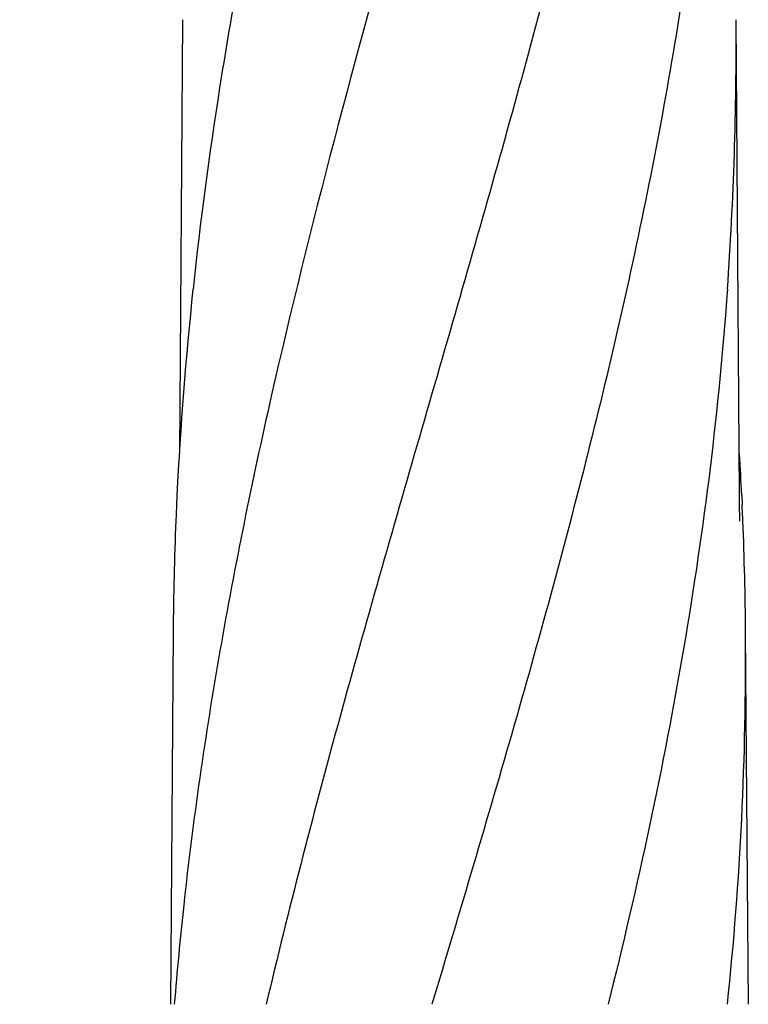
# Model space of a CAD drawing. Units: millimetres. Extents: x 1274 to 7008, y -4616 to 3317.
# Drawn here: x 3157 to 3395, y 1370 to 1691 of the extents above; entities that cross this region are included whole.
import ezdxf

# ---------------------------------------------------------------- set-up
doc = ezdxf.new("R2010")
doc.units = ezdxf.units.MM
doc.header["$LTSCALE"] = 30.734
doc.header["$PDMODE"] = 3
doc.header["$PDSIZE"] = 1
doc.layers.get('0').update_dxf_attribs({"linetype": 'CONTINUOUS'})
doc.layers.get('Defpoints').update_dxf_attribs({"linetype": 'CONTINUOUS'})
doc.layers.add('COTAS', color=7, linetype='CONTINUOUS')
doc.styles.add('ARIAL', font='arial.ttf')
doc.dimstyles.new('Diseño_PlanosFabricacion', dxfattribs={"dimtxt": 55, "dimasz": 60, "dimexe": 10, "dimexo": 10, "dimgap": 10, "dimtad": 1, "dimtih": 1, "dimtoh": 1, "dimdec": 0, "dimzin": 1, "dimdsep": 46, "dimtxsty": 'ARIAL', "dimcen": 15, "dimadec": 0, "dimazin": 0, "dimtp": 0.05, "dimtm": 0.05, "dimtfac": 1, "dimtdec": 0, "dimtofl": 0, "dimtmove": 0, "dimatfit": 3, "dimfxl": 0, "dimtolj": 1, "dimarcsym": 0})

# ---------------------------------------------------------------- blocks, each defined once
blk = doc.blocks.new('*D0')
at = {"layer": 'COTAS', "color": 0, "lineweight": -2}
for p, q in [((3298.75, 1860.88), (1515.51, 1860.88)), ((1525.51, 1800.88), (1525.51, 1119.54)), ((1525.51, 537.72), (1525.51, 1043.34)), ((2267.97, 477.72), (1515.51, 477.72))]:
    blk.add_line(p, q, dxfattribs=at)
at = {"layer": 'COTAS', "color": 0, "lineweight": 0}
for points in [[(1515.51, 1800.88), (1535.51, 1800.88), (1525.51, 1860.88)], [(1515.51, 537.72), (1535.51, 537.72), (1525.51, 477.72)]]:
    blk.add_solid(points, dxfattribs=at)
at = {"layer": 'Defpoints', "color": 0, "lineweight": 0}
for p in [(3308.75, 1860.88), (1525.51, 477.72), (2277.97, 477.72)]:
    blk.add_point(p, dxfattribs=at)
at = {"layer": 'COTAS', "color": 0, "insert": (1525.51, 1081.44), "char_height": 55, "attachment_point": 5, "style": 'ARIAL'}
blk.add_mtext('\\A1;1383 mm', dxfattribs=at)

msp = doc.modelspace()

# ---------------------------------------------------------------- linework, layer by layer
for p, q in [((3210.23, 1691.16), (3209.18, 1549.68)), ((3391.86, 1536.23), (3390.7, 1691.16)), ((3208.38, 1536.21), (3208.24, 1533.05)), ((3391.86, 1536.19), (3391.86, 1536.23)), ((3391.86, 1535.38), (3391.86, 1536.18)), ((3392.55, 1536.21), (3392.7, 1533.05)), ((3207.13, 1491.47), (3206.23, 1370.34)), ((3394.71, 1370.34), (3393.8, 1491.47))]:
    msp.add_line(p, q)
msp.add_lwpolyline([(3391.98, 1527.78), (3391.88, 1533.76), (3391.88, 1534.3), (3391.87, 1534.84), (3391.86, 1535.38)])
for centre, radius, start, end in [((2275.7, 1682.9), 1115.03, 355.90865, 0.42436), ((4381.33, 1478.84), 1174.35, 173.91176, 177.19948), ((2265.87, 1481.78), 1128, 2.76602, 3.45103), ((4319.07, 1482.55), 1111.98, 177.3972, 177.66533), ((2281.86, 1482.55), 1111.98, 2.33467, 2.6028), ((4300.89, 1483.25), 1093.79, 177.66303, 179.56959), ((2300.05, 1483.25), 1093.79, 0.43041, 2.33697), ((2310.17, 1483.58), 1083.66, 354.00148, 0.41671), ((4361.37, 1277.25), 1157.6, 173.78121, 175.3878)]:
    msp.add_arc(centre, radius, start, end)
for points, knots in [([(3282.15, 1734.68), (3266.79, 1679.55), (3244.38, 1597.05), (3221.65, 1485.97), (3213.6, 1430.39), (3210.58, 1402.65)], [0, 0, 0, 0, 0.504888, 0.753799, 1, 1, 1, 1]), ([(3234.09, 1734.68), (3229.72, 1712.87), (3221.82, 1669.26), (3215.94, 1625.33), (3213.61, 1603.39)], [0, 0, 0, 0, 0.502006, 1, 1, 1, 1]), ([(3337.2, 1734.68), (3329.55, 1704.13), (3313.03, 1643.23), (3286.57, 1552.37), (3260.48, 1461.61), (3244.65, 1400.8), (3237.5, 1370.34)], [0, 0, 0, 0, 0.250045, 0.501065, 0.751542, 1, 1, 1, 1]), ([(3378.22, 1734.68), (3374.35, 1704.11), (3364.3, 1642.92), (3343.55, 1551.84), (3318.66, 1461), (3300.59, 1400.61), (3291.54, 1370.34)], [0, 0, 0, 0, 0.246539, 0.495672, 0.747176, 1, 1, 1, 1]), ([(3387.89, 1603.35), (3386.5, 1583.87), (3382.69, 1544.87), (3374.09, 1486.55), (3362.82, 1428.3), (3353.8, 1389.66), (3348.99, 1370.34)], [0, 0, 0, 0, 0.247733, 0.496756, 0.747463, 1, 1, 1, 1])]:
    msp.add_open_spline(points, degree=3, knots=knots)

# ---------------------------------------------------------------- dimensions: what is measured, and where the dimension line sits
at = {"layer": 'COTAS'}
dim = msp.add_linear_dim(base=(1525.51, 477.72), p1=(3308.75, 1860.88), p2=(2277.97, 477.72), angle=90, dimstyle='Diseño_PlanosFabricacion', override={"dimpost": ' mm'}, dxfattribs=at)
dim.commit()
dim.dimension.update_dxf_attribs({"geometry": '*D0', "text_midpoint": (1525.51, 1081.44), "dimtype": 160})

doc.saveas('drawing.dxf')
